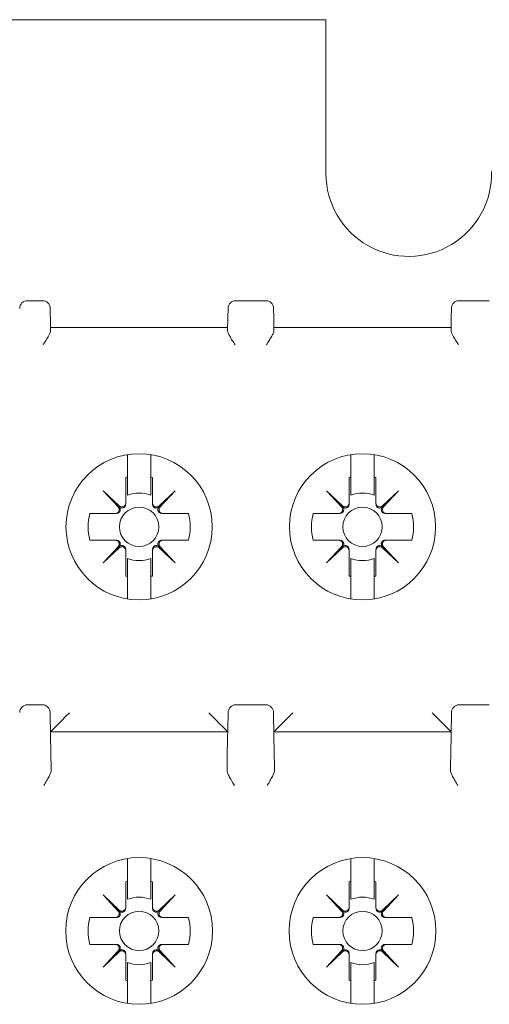
# Model space of a CAD drawing. Units: millimetres. Extents: x -382 to 0, y 0 to 284.
# Drawn here: x -72 to -59, y 163 to 189 of the extents above; entities that cross this region are included whole.
import ezdxf

# ---------------------------------------------------------------- set-up
doc = ezdxf.new("R2010")
doc.units = ezdxf.units.MM

# ---------------------------------------------------------------- blocks, each defined once
blk = doc.blocks.new('CGI1257-00')
at = {"color": 0, "linetype": 'Continuous', "lineweight": 0, "extrusion": (0, 1, 0)}
for p, q in [((-63.72472392, 188.77973877), (-89.47472392, 188.77973877)), ((-63.72472392, 188.77973877), (-63.72472392, 184.77973877)), ((-71.47472392, 181.47973877), (-71.08348191, 181.47973877)), ((-66.06596591, 181.47973877), (-65.28348191, 181.47973877)), ((-60.26596592, 181.47973877), (-59.48348191, 181.47973877)), ((-66.27026114, 181.03541089), (-66.26593545, 181.28322925)), ((-65.08351237, 181.28322925), (-65.07918668, 181.03541089)), ((-60.47026114, 181.03541089), (-60.46593546, 181.28322925)), ((-70.87918668, 181.03541088), (-70.8734377, 180.70605181)), ((-66.27601012, 180.70605181), (-66.27026114, 181.03541089)), ((-65.07918668, 181.03541089), (-65.0734377, 180.70605181)), ((-60.47601013, 180.70605181), (-60.47026114, 181.03541089)), ((-70.87472391, 180.77973877), (-66.27472391, 180.77973877)), ((-65.07472391, 180.77973877), (-60.47472392, 180.77973877)), ((-68.87472392, 176.89592292), (-68.87472392, 177.47988667)), ((-68.27472392, 177.47988667), (-68.27472392, 176.89592292)), ((-63.07472392, 176.89592292), (-63.07472392, 177.47988667)), ((-62.47472392, 177.47988667), (-62.47472392, 176.89592292)), ((-68.92372392, 176.22055508), (-68.92372392, 176.88354897)), ((-68.22572392, 176.88354897), (-68.22572392, 176.22055508)), ((-63.12372392, 176.22055508), (-63.12372392, 176.88354897)), ((-62.42572392, 176.88354897), (-62.42572392, 176.22055508)), ((-69.09218303, 176.12219787), (-69.51204898, 176.54206382)), ((-69.51204898, 176.54206382), (-69.09218303, 176.14764571)), ((-69.11763087, 176.12219787), (-69.51204898, 176.54206382)), ((-68.0572648, 176.12219787), (-67.63739885, 176.54206382)), ((-68.0572648, 176.14764571), (-67.63739885, 176.54206382)), ((-67.63739885, 176.54206382), (-68.03181696, 176.12219787)), ((-63.29218303, 176.12219787), (-63.71204898, 176.54206382)), ((-63.71204898, 176.54206382), (-63.29218303, 176.14764571)), ((-63.31763087, 176.12219787), (-63.71204898, 176.54206382)), ((-62.2572648, 176.12219787), (-61.83739885, 176.54206382)), ((-62.2572648, 176.14764571), (-61.83739885, 176.54206382)), ((-61.83739885, 176.54206382), (-62.23181696, 176.12219787)), ((-68.92372392, 176.19306089), (-68.92372392, 176.22055508)), ((-68.22572392, 176.22055508), (-68.22572392, 176.19306089)), ((-63.12372392, 176.19306089), (-63.12372392, 176.22055508)), ((-62.42572392, 176.22055508), (-62.42572392, 176.19306089)), ((-69.85353412, 175.95373876), (-69.19054024, 175.95373876)), ((-69.19054024, 175.95373876), (-69.16304604, 175.95373876)), ((-67.98640179, 175.95373876), (-67.9589076, 175.95373876)), ((-67.9589076, 175.95373876), (-67.29591371, 175.95373876)), ((-64.05353412, 175.95373876), (-63.39054024, 175.95373876)), ((-63.39054024, 175.95373876), (-63.36304604, 175.95373876)), ((-62.18640179, 175.95373876), (-62.1589076, 175.95373876)), ((-62.1589076, 175.95373876), (-61.49591371, 175.95373876)), ((-69.19054024, 175.25573876), (-69.85353412, 175.25573876)), ((-69.16304604, 175.25573876), (-69.19054024, 175.25573876)), ((-67.9589076, 175.25573876), (-67.98640179, 175.25573876)), ((-67.29591371, 175.25573876), (-67.9589076, 175.25573876)), ((-63.39054024, 175.25573876), (-64.05353412, 175.25573876)), ((-63.36304604, 175.25573876), (-63.39054024, 175.25573876)), ((-62.1589076, 175.25573876), (-62.18640179, 175.25573876)), ((-61.49591371, 175.25573876), (-62.1589076, 175.25573876)), ((-69.09218303, 175.08727965), (-69.51204898, 174.6674137)), ((-69.51204898, 174.6674137), (-69.11763087, 175.08727965)), ((-69.09218303, 175.06183181), (-69.51204898, 174.6674137)), ((-68.92372392, 174.98892244), (-68.92372392, 175.01641663)), ((-68.92372392, 174.32592855), (-68.92372392, 174.98892244)), ((-68.22572392, 175.01641663), (-68.22572392, 174.98892244)), ((-68.22572392, 174.98892244), (-68.22572392, 174.32592855)), ((-67.63739885, 174.6674137), (-68.0572648, 175.08727965)), ((-67.63739885, 174.6674137), (-68.0572648, 175.06183181)), ((-68.03181696, 175.08727965), (-67.63739885, 174.6674137)), ((-63.29218303, 175.08727965), (-63.71204898, 174.6674137)), ((-63.71204898, 174.6674137), (-63.31763087, 175.08727965)), ((-63.29218303, 175.06183181), (-63.71204898, 174.6674137)), ((-63.12372392, 174.98892244), (-63.12372392, 175.01641663)), ((-63.12372392, 174.32592855), (-63.12372392, 174.98892244)), ((-62.42572392, 175.01641663), (-62.42572392, 174.98892244)), ((-62.42572392, 174.98892244), (-62.42572392, 174.32592855)), ((-61.83739885, 174.6674137), (-62.2572648, 175.08727965)), ((-61.83739885, 174.6674137), (-62.2572648, 175.06183181)), ((-62.23181696, 175.08727965), (-61.83739885, 174.6674137)), ((-68.87472392, 173.73074796), (-68.87472392, 174.3135546)), ((-68.27472392, 174.3135546), (-68.27472392, 173.73074796)), ((-63.07472392, 173.73074796), (-63.07472392, 174.3135546)), ((-62.47472392, 174.3135546), (-62.47472392, 173.73074796)), ((-71.08348191, 170.97973877), (-71.47472392, 170.97973877)), ((-65.28348191, 170.97973877), (-66.06596591, 170.97973877)), ((-60.26596592, 170.97973877), (-59.48348191, 170.97973877)), ((-70.88351237, 170.78322925), (-70.88257529, 170.72954382)), ((-70.88257529, 170.72954382), (-70.86472268, 169.70676848)), ((-66.28472515, 169.70676848), (-66.26687254, 170.72954382)), ((-66.26687254, 170.72954382), (-66.26593545, 170.78322925)), ((-65.08351237, 170.78322925), (-65.08257529, 170.72954382)), ((-65.08257529, 170.72954382), (-65.06472268, 169.70676848)), ((-60.48472515, 169.70676848), (-60.46687254, 170.72954382)), ((-60.46687254, 170.72954382), (-60.46593546, 170.78322925)), ((-70.87472391, 170.27973877), (-66.27472391, 170.27973877)), ((-65.07472391, 170.27973877), (-60.47472392, 170.27973877)), ((-70.86472268, 169.70676848), (-70.86341792, 169.63201871)), ((-70.86341792, 169.63201871), (-70.85951484, 169.40841191)), ((-66.28993298, 169.40841191), (-66.28472515, 169.70676848)), ((-65.06472268, 169.70676848), (-65.05951484, 169.40841191)), ((-60.48993298, 169.40841191), (-60.48472515, 169.70676848)), ((-70.85951484, 169.40841191), (-70.85733622, 169.28359863)), ((-66.2921116, 169.28359863), (-66.28993298, 169.40841191)), ((-65.05951484, 169.40841191), (-65.05733622, 169.28359863)), ((-60.49211161, 169.28359863), (-60.48993298, 169.40841191)), ((-68.87472392, 166.39592292), (-68.87472392, 166.98702188)), ((-68.27472392, 166.98702188), (-68.27472392, 166.39592292)), ((-63.07472392, 166.39592292), (-63.07472392, 166.98702188)), ((-62.47472392, 166.98702188), (-62.47472392, 166.39592292)), ((-68.92372392, 165.72055508), (-68.92372392, 166.38354896)), ((-68.22572392, 166.38354896), (-68.22572392, 165.72055508)), ((-63.12372392, 165.72055508), (-63.12372392, 166.38354896)), ((-62.42572392, 166.38354896), (-62.42572392, 165.72055508)), ((-69.09218303, 165.62219787), (-69.51204898, 166.04206382)), ((-69.51204898, 166.04206382), (-69.09218303, 165.64764571)), ((-69.11763087, 165.62219787), (-69.51204898, 166.04206382)), ((-68.0572648, 165.62219787), (-67.63739885, 166.04206382)), ((-68.0572648, 165.64764571), (-67.63739885, 166.04206382)), ((-67.63739885, 166.04206382), (-68.03181696, 165.62219787)), ((-63.29218303, 165.62219787), (-63.71204898, 166.04206382)), ((-63.71204898, 166.04206382), (-63.29218303, 165.64764571)), ((-63.31763087, 165.62219787), (-63.71204898, 166.04206382)), ((-62.2572648, 165.62219787), (-61.83739885, 166.04206382)), ((-62.2572648, 165.64764571), (-61.83739885, 166.04206382)), ((-61.83739885, 166.04206382), (-62.23181696, 165.62219787)), ((-68.92372392, 165.69306088), (-68.92372392, 165.72055508)), ((-68.22572392, 165.72055508), (-68.22572392, 165.69306088)), ((-63.12372392, 165.69306088), (-63.12372392, 165.72055508)), ((-62.42572392, 165.72055508), (-62.42572392, 165.69306088)), ((-69.85353412, 165.45373876), (-69.19054024, 165.45373876)), ((-69.19054024, 165.45373876), (-69.16304604, 165.45373876)), ((-67.98640179, 165.45373876), (-67.9589076, 165.45373876)), ((-67.9589076, 165.45373876), (-67.29591371, 165.45373876)), ((-64.05353412, 165.45373876), (-63.39054024, 165.45373876)), ((-63.39054024, 165.45373876), (-63.36304604, 165.45373876)), ((-62.18640179, 165.45373876), (-62.1589076, 165.45373876)), ((-62.1589076, 165.45373876), (-61.49591371, 165.45373876)), ((-69.19054024, 164.75573876), (-69.85353412, 164.75573876)), ((-69.16304604, 164.75573876), (-69.19054024, 164.75573876)), ((-67.9589076, 164.75573876), (-67.98640179, 164.75573876)), ((-67.29591371, 164.75573876), (-67.9589076, 164.75573876)), ((-63.39054024, 164.75573876), (-64.05353412, 164.75573876)), ((-63.36304604, 164.75573876), (-63.39054024, 164.75573876)), ((-62.1589076, 164.75573876), (-62.18640179, 164.75573876)), ((-61.49591371, 164.75573876), (-62.1589076, 164.75573876)), ((-69.09218303, 164.58727964), (-69.51204898, 164.16741369)), ((-69.51204898, 164.16741369), (-69.11763087, 164.58727964)), ((-69.09218303, 164.5618318), (-69.51204898, 164.16741369)), ((-68.92372392, 164.48892244), (-68.92372392, 164.51641663)), ((-68.92372392, 163.82592855), (-68.92372392, 164.48892244)), ((-68.22572392, 164.51641663), (-68.22572392, 164.48892244)), ((-68.22572392, 164.48892244), (-68.22572392, 163.82592855)), ((-67.63739885, 164.16741369), (-68.0572648, 164.58727964)), ((-67.63739885, 164.16741369), (-68.0572648, 164.5618318)), ((-68.03181696, 164.58727964), (-67.63739885, 164.16741369)), ((-63.29218303, 164.58727964), (-63.71204898, 164.16741369)), ((-63.71204898, 164.16741369), (-63.31763087, 164.58727964)), ((-63.29218303, 164.5618318), (-63.71204898, 164.16741369)), ((-63.12372392, 164.48892244), (-63.12372392, 164.51641663)), ((-63.12372392, 163.82592855), (-63.12372392, 164.48892244)), ((-62.42572392, 164.51641663), (-62.42572392, 164.48892244)), ((-62.42572392, 164.48892244), (-62.42572392, 163.82592855)), ((-61.83739885, 164.16741369), (-62.2572648, 164.58727964)), ((-61.83739885, 164.16741369), (-62.2572648, 164.5618318)), ((-62.23181696, 164.58727964), (-61.83739885, 164.16741369)), ((-68.87472392, 163.22245566), (-68.87472392, 163.81355459)), ((-68.27472392, 163.81355459), (-68.27472392, 163.22245566)), ((-63.07472392, 163.22245566), (-63.07472392, 163.81355459)), ((-62.47472392, 163.81355459), (-62.47472392, 163.22245566))]:
    blk.add_line(p, q, dxfattribs=at)
at = {"color": 0, "linetype": 'Continuous', "lineweight": 0}
for centre, radius in [((-68.57472392, 175.60473876), 0.51089547), ((-62.77472392, 175.60473876), 0.51089547), ((-68.57472391, 165.10473877), 1.90604032), ((-68.57472392, 165.10473876), 0.51089547), ((-62.77472392, 165.10473876), 0.51089547)]:
    blk.add_circle(centre, radius, dxfattribs=at)
for centre, radius, start, end in [((-61.57472392, 184.77973877), 2.15, 180, 1.42638099), ((-71.47472392, 181.27973877), 0.2, 90, 180), ((-71.08348191, 181.27973877), 0.2, 1.000000001, 90), ((-66.06596591, 181.27973877), 0.2, 90, 178.999999998), ((-65.28348191, 181.27973877), 0.2, 1.000000002, 90), ((-60.26596592, 181.27973877), 0.2, 90, 178.999999998), ((-68.57472392, 175.60473876), 1.32557781, 103.080299339, 105.26485905), ((-68.57472392, 175.60473876), 1.32557781, 74.73514095, 76.919700661), ((-62.77472392, 175.60473876), 1.32557781, 103.080299339, 105.26485905), ((-62.77472392, 175.60473876), 1.32557781, 74.73514095, 76.919700661), ((-68.57472392, 175.60473876), 0.87685437, 69.993175347, 110.006824653), ((-62.77472392, 175.60473876), 0.87685437, 69.993175347, 110.006824653), ((-68.57472392, 175.60473876), 1.32557781, 164.73514095, 195.26485905), ((-68.57472392, 175.60473876), 1.32557781, 344.73514095, 15.26485905), ((-62.77472392, 175.60473876), 1.32557781, 164.73514095, 195.26485905), ((-62.77472392, 175.60473876), 1.32557781, 344.73514095, 15.26485905), ((-68.57472392, 175.60473876), 0.87685437, 249.993175347, 290.006824653), ((-62.77472392, 175.60473876), 0.87685437, 249.993175347, 290.006824653), ((-68.57472392, 175.60473876), 1.32557781, 254.73514095, 256.919700661), ((-68.57472392, 175.60473876), 1.32557781, 283.080299339, 285.26485905), ((-62.77472392, 175.60473876), 1.32557781, 254.73514095, 256.919700661), ((-62.77472392, 175.60473876), 1.32557781, 283.080299339, 285.26485905), ((-71.47472392, 170.77973877), 0.2, 90, 180), ((-71.08348191, 170.77973877), 0.2, 69.428340455, 90), ((-71.08348191, 170.77973877), 0.2, 1, 69.428340455), ((-66.06596591, 170.77973877), 0.2, 90, 179), ((-65.28348191, 170.77973877), 0.2, 1, 90), ((-60.26596592, 170.77973877), 0.2, 90, 179), ((-62.77472391, 165.10473877), 1.90604032, 90.000000058, 269.999999942), ((-62.77472392, 165.10473877), 1.90604032, 270.000000058, 89.999999942), ((-68.57472392, 165.10473876), 1.32557781, 103.080299339, 105.26485905), ((-68.57472392, 165.10473876), 1.32557781, 74.73514095, 76.919700661), ((-62.77472392, 165.10473876), 1.32557781, 103.080299339, 105.26485905), ((-62.77472392, 165.10473876), 1.32557781, 74.73514095, 76.919700661), ((-68.57472392, 165.10473876), 0.87685437, 69.993175347, 110.006824653), ((-62.77472392, 165.10473876), 0.87685437, 69.993175347, 110.006824653), ((-68.57472392, 165.10473876), 1.32557781, 164.73514095, 195.26485905), ((-68.57472392, 165.10473876), 1.32557781, 344.73514095, 15.26485905), ((-62.77472392, 165.10473876), 1.32557781, 164.73514095, 195.26485905), ((-62.77472392, 165.10473876), 1.32557781, 344.73514095, 15.26485905), ((-68.57472392, 165.10473876), 0.87685437, 249.993175347, 290.006824653), ((-62.77472392, 165.10473876), 0.87685437, 249.993175347, 290.006824653), ((-68.57472392, 165.10473876), 1.32557781, 254.73514095, 256.919700661), ((-68.57472392, 165.10473876), 1.32557781, 283.080299339, 285.26485905), ((-62.77472392, 165.10473876), 1.32557781, 254.73514095, 256.919700661), ((-62.77472392, 165.10473876), 1.32557781, 283.080299339, 285.26485905)]:
    blk.add_arc(centre, radius, start, end, dxfattribs=at)
for centre in [(-68.57472391, 175.60531731), (-62.77472391, 175.60531731)]:
    blk.add_ellipse(centre, major_axis=(0, 1.8984231), ratio=0.9999999536, dxfattribs=at)
for centre, major_axis, ratio, start_param, end_param in [((-69.19054024, 176.05373876), (0.10002283, 0), 0.9997717849, 4.7123889804, 7.0372279453), ((-69.02372392, 176.22055508), (0, -0.10002283), 0.9997717849, 5.5291426691, 7.853981634), ((-68.12572392, 176.22055508), (0, -0.10002283), 0.9997717849, 4.7123889804, 7.0372279453), ((-67.9589076, 176.05373876), (-0.10002283, 0), 0.9997717849, 5.5291426691, 7.853981634), ((-63.39054024, 176.05373876), (0.10002283, 0), 0.9997717849, 4.7123889804, 7.0372279453), ((-63.22372392, 176.22055508), (0, -0.10002283), 0.9997717849, 5.5291426691, 7.853981634), ((-62.32572392, 176.22055508), (0, -0.10002283), 0.9997717849, 4.7123889804, 7.0372279453), ((-62.1589076, 176.05373876), (-0.10002283, 0), 0.9997717849, 5.5291426691, 7.853981634), ((-69.19054024, 175.15573876), (0.10002283, 0), 0.9997717849, 5.5291426691, 7.853981634), ((-67.9589076, 175.15573876), (-0.10002283, 0), 0.9997717849, 4.7123889804, 7.0372279453), ((-63.39054024, 175.15573876), (0.10002283, 0), 0.9997717849, 5.5291426691, 7.853981634), ((-62.1589076, 175.15573876), (-0.10002283, 0), 0.9997717849, 4.7123889804, 7.0372279453), ((-69.02372392, 174.98892244), (0, 0.10002283), 0.9997717849, 4.7123889804, 7.0372279453), ((-68.12572392, 174.98892244), (0, 0.10002283), 0.9997717849, 5.5291426691, 7.853981634), ((-63.22372392, 174.98892244), (0, 0.10002283), 0.9997717849, 4.7123889804, 7.0372279453), ((-62.32572392, 174.98892244), (0, 0.10002283), 0.9997717849, 5.5291426691, 7.853981634), ((-70.38337528, 170.77973877), (-0.49134412, -0.49999541), 0.0043626863, 0.0042871736, 1.5663568541), ((-66.76607254, 170.77973877), (0.49134412, -0.49999541), 0.0043626863, 4.716828453, 6.2788981336), ((-64.58337528, 170.77973877), (-0.49134412, -0.49999541), 0.0043626863, 0.0042871736, 1.5663568541), ((-60.96607255, 170.77973877), (0.49134412, -0.49999541), 0.0043626863, 4.716828453, 6.2788981336), ((-69.19054024, 165.55373876), (0.10002283, 0), 0.9997717849, 4.7123889804, 7.0372279453), ((-69.02372392, 165.72055508), (0, -0.10002283), 0.9997717849, 5.5291426691, 7.853981634), ((-68.12572392, 165.72055508), (0, -0.10002283), 0.9997717849, 4.7123889804, 7.0372279453), ((-67.9589076, 165.55373876), (-0.10002283, 0), 0.9997717849, 5.5291426691, 7.853981634), ((-63.39054024, 165.55373876), (0.10002283, 0), 0.9997717849, 4.7123889804, 7.0372279453), ((-63.22372392, 165.72055508), (0, -0.10002283), 0.9997717849, 5.5291426691, 7.853981634), ((-62.32572392, 165.72055508), (0, -0.10002283), 0.9997717849, 4.7123889804, 7.0372279453), ((-62.1589076, 165.55373876), (-0.10002283, 0), 0.9997717849, 5.5291426691, 7.853981634), ((-69.19054024, 164.65573876), (0.10002283, 0), 0.9997717849, 5.5291426691, 7.853981634), ((-67.9589076, 164.65573876), (-0.10002283, 0), 0.9997717849, 4.7123889804, 7.0372279453), ((-63.39054024, 164.65573876), (0.10002283, 0), 0.9997717849, 5.5291426691, 7.853981634), ((-62.1589076, 164.65573876), (-0.10002283, 0), 0.9997717849, 4.7123889804, 7.0372279453), ((-69.02372392, 164.48892244), (0, 0.10002283), 0.9997717849, 4.7123889804, 7.0372279453), ((-68.12572392, 164.48892244), (0, 0.10002283), 0.9997717849, 5.5291426691, 7.853981634), ((-63.22372392, 164.48892244), (0, 0.10002283), 0.9997717849, 4.7123889804, 7.0372279453), ((-62.32572392, 164.48892244), (0, 0.10002283), 0.9997717849, 5.5291426691, 7.853981634)]:
    blk.add_ellipse(centre, major_axis=major_axis, ratio=ratio, start_param=start_param, end_param=end_param, dxfattribs=at)
for points, knots in [([(-70.88351216, 181.28321714), (-70.88351228, 181.28322396), (-70.88350799, 181.28297825), (-70.88346533, 181.28053411), (-70.88336517, 181.27479628), (-70.88320408, 181.2655675), (-70.88310019, 181.25961528), (-70.88296977, 181.25214391), (-70.88256939, 181.22920571), (-70.88226609, 181.21182992), (-70.88160798, 181.17412681), (-70.88126433, 181.15443921), (-70.88038824, 181.10424796), (-70.87981803, 181.07158064), (-70.87923244, 181.03803224), (-70.87920957, 181.03672205), (-70.87918668, 181.03541088)], [1.46714714067, 1.46714714067, 1.46714714067, 1.46714714067, 1.48648754526, 1.48648754526, 1.56148079372, 1.56148079372, 1.56148079372, 1.60984860046, 1.60984860046, 1.68723709124, 1.68723709124, 1.7549569577, 1.7549569577, 1.85171891872, 1.85171891872, 1.8556475739, 1.8556475739, 1.8556475739, 1.8556475739]), ([(-71.06693768, 180.33366571), (-71.04194446, 180.37215599), (-71.01467906, 180.41403527), (-70.96341337, 180.49587899), (-70.93946689, 180.535869), (-70.90780225, 180.59536891), (-70.8954839, 180.62082331), (-70.87810554, 180.66756232), (-70.87313746, 180.68884055), (-70.8734377, 180.70605181)], [0, 0, 0, 0, 0.13768254193, 0.13768254193, 0.27536508385, 0.27536508385, 0.36956319162, 0.36956319162, 0.46372466433, 0.46372466433, 0.46372466433, 0.46372466433]), ([(-66.27601012, 180.70605181), (-66.27634256, 180.68699672), (-66.27026016, 180.6632463), (-66.24958139, 180.61089446), (-66.23507611, 180.58229998), (-66.20171855, 180.52193332), (-66.17903534, 180.484519), (-66.13099263, 180.40824107), (-66.10568373, 180.3693537), (-66.08251014, 180.33366571)], [1.09961420175, 1.09961420175, 1.09961420175, 1.09961420175, 1.20386427504, 1.20386427504, 1.30815098356, 1.30815098356, 1.43580949808, 1.43580949808, 1.56346801259, 1.56346801259, 1.56346801259, 1.56346801259]), ([(-65.26693768, 180.33366571), (-65.2437641, 180.3693537), (-65.2184552, 180.40824107), (-65.17041248, 180.484519), (-65.14772927, 180.52193332), (-65.11437171, 180.58229998), (-65.09986644, 180.61089446), (-65.07918766, 180.6632463), (-65.07310526, 180.68699672), (-65.0734377, 180.70605181)], [0, 0, 0, 0, 0.12765851452, 0.12765851452, 0.25531702904, 0.25531702904, 0.35960373756, 0.35960373756, 0.46385381085, 0.46385381085, 0.46385381085, 0.46385381085]), ([(-60.47601013, 180.70605181), (-60.47631177, 180.68876011), (-60.47129716, 180.66737448), (-60.45377842, 180.62039176), (-60.44136639, 180.59480108), (-60.40962353, 180.53526161), (-60.38573002, 180.49538271), (-60.33460309, 180.41378113), (-60.30742347, 180.37203294), (-60.28251015, 180.33366571)], [1.09976067394, 1.09976067394, 1.09976067394, 1.09976067394, 1.19436227815, 1.19436227815, 1.2890005174, 1.2890005174, 1.42624289732, 1.42624289732, 1.56348527724, 1.56348527724, 1.56348527724, 1.56348527724]), ([(-69.09218303, 176.12219787), (-69.07450665, 176.10452149), (-69.05933729, 176.07819247), (-69.06315184, 176.03412782), (-69.06544583, 176.02304023), (-69.0716363, 176.00903793), (-69.07352084, 176.00532538), (-69.07796907, 175.9979623), (-69.08054114, 175.99431198), (-69.08680587, 175.98653086), (-69.09067952, 175.9825656), (-69.09859183, 175.97560663), (-69.10263074, 175.97261222), (-69.11468497, 175.96489766), (-69.12262954, 175.96142888), (-69.14124627, 175.9552411), (-69.1523872, 175.95373876), (-69.16304604, 175.95373876)], [0.55500198748, 0.55500198748, 0.55500198748, 0.55500198748, 0.72307662241, 0.72307662241, 0.76289701662, 0.76289701662, 0.77525658857, 0.77525658857, 0.78761616052, 0.78761616052, 0.80527267007, 0.80527267007, 0.82292917961, 0.82292917961, 0.85824219871, 0.85824219871, 0.91776415615, 0.91776415615, 0.91776415615, 0.91776415615]), ([(-68.92372392, 176.19306089), (-68.92372392, 176.18240204), (-68.92522625, 176.17126112), (-68.93141403, 176.15264438), (-68.93488282, 176.14469982), (-68.94259737, 176.13264558), (-68.94559178, 176.12860668), (-68.95255076, 176.12069437), (-68.95651602, 176.11682071), (-68.96429714, 176.11055599), (-68.96794745, 176.10798391), (-68.97531053, 176.10353568), (-68.97902309, 176.10165114), (-68.99302539, 176.09546067), (-69.00411298, 176.09316669), (-69.04817763, 176.08935213), (-69.07450665, 176.10452149), (-69.09218303, 176.12219787)], [0.11343206878, 0.11343206878, 0.11343206878, 0.11343206878, 0.17295402622, 0.17295402622, 0.20826704532, 0.20826704532, 0.22592355486, 0.22592355486, 0.24358006441, 0.24358006441, 0.25593963636, 0.25593963636, 0.26829920831, 0.26829920831, 0.30811960252, 0.30811960252, 0.47619423745, 0.47619423745, 0.47619423745, 0.47619423745]), ([(-68.0572648, 176.12219787), (-68.07494118, 176.10452149), (-68.1012702, 176.08935213), (-68.14533485, 176.09316669), (-68.15642244, 176.09546067), (-68.17042474, 176.10165114), (-68.1741373, 176.10353568), (-68.18150038, 176.10798391), (-68.18515069, 176.11055599), (-68.19293181, 176.11682071), (-68.19689707, 176.12069437), (-68.20385605, 176.12860668), (-68.20685046, 176.13264558), (-68.21456501, 176.14469982), (-68.2180338, 176.15264438), (-68.22422158, 176.17126112), (-68.22572392, 176.18240204), (-68.22572392, 176.19306089)], [0.55500198748, 0.55500198748, 0.55500198748, 0.55500198748, 0.72307662241, 0.72307662241, 0.76289701662, 0.76289701662, 0.77525658857, 0.77525658857, 0.78761616052, 0.78761616052, 0.80527267007, 0.80527267007, 0.82292917961, 0.82292917961, 0.85824219871, 0.85824219871, 0.91776415615, 0.91776415615, 0.91776415615, 0.91776415615]), ([(-67.98640179, 175.95373876), (-67.99706063, 175.95373876), (-68.00820156, 175.9552411), (-68.02681829, 175.96142888), (-68.03476286, 175.96489766), (-68.0468171, 175.97261222), (-68.050856, 175.97560663), (-68.05876831, 175.9825656), (-68.06264196, 175.98653086), (-68.06890669, 175.99431198), (-68.07147876, 175.9979623), (-68.075927, 176.00532538), (-68.07781153, 176.00903793), (-68.084002, 176.02304023), (-68.08629599, 176.03412782), (-68.09011054, 176.07819247), (-68.07494118, 176.10452149), (-68.0572648, 176.12219787)], [0.11343206878, 0.11343206878, 0.11343206878, 0.11343206878, 0.17295402622, 0.17295402622, 0.20826704532, 0.20826704532, 0.22592355486, 0.22592355486, 0.24358006441, 0.24358006441, 0.25593963636, 0.25593963636, 0.26829920831, 0.26829920831, 0.30811960252, 0.30811960252, 0.47619423745, 0.47619423745, 0.47619423745, 0.47619423745]), ([(-63.29218303, 176.12219787), (-63.27450665, 176.10452149), (-63.25933729, 176.07819247), (-63.26315184, 176.03412782), (-63.26544583, 176.02304023), (-63.2716363, 176.00903793), (-63.27352084, 176.00532538), (-63.27796907, 175.9979623), (-63.28054114, 175.99431198), (-63.28680587, 175.98653086), (-63.29067952, 175.9825656), (-63.29859183, 175.97560663), (-63.30263074, 175.97261222), (-63.31468497, 175.96489766), (-63.32262954, 175.96142888), (-63.34124627, 175.9552411), (-63.3523872, 175.95373876), (-63.36304604, 175.95373876)], [0.55500198748, 0.55500198748, 0.55500198748, 0.55500198748, 0.72307662241, 0.72307662241, 0.76289701662, 0.76289701662, 0.77525658857, 0.77525658857, 0.78761616052, 0.78761616052, 0.80527267007, 0.80527267007, 0.82292917961, 0.82292917961, 0.85824219871, 0.85824219871, 0.91776415615, 0.91776415615, 0.91776415615, 0.91776415615]), ([(-63.12372392, 176.19306089), (-63.12372392, 176.18240204), (-63.12522625, 176.17126112), (-63.13141403, 176.15264438), (-63.13488282, 176.14469982), (-63.14259737, 176.13264558), (-63.14559178, 176.12860668), (-63.15255076, 176.12069437), (-63.15651602, 176.11682071), (-63.16429714, 176.11055599), (-63.16794745, 176.10798391), (-63.17531053, 176.10353568), (-63.17902309, 176.10165114), (-63.19302539, 176.09546067), (-63.20411298, 176.09316669), (-63.24817763, 176.08935213), (-63.27450665, 176.10452149), (-63.29218303, 176.12219787)], [0.11343206878, 0.11343206878, 0.11343206878, 0.11343206878, 0.17295402622, 0.17295402622, 0.20826704532, 0.20826704532, 0.22592355486, 0.22592355486, 0.24358006441, 0.24358006441, 0.25593963636, 0.25593963636, 0.26829920831, 0.26829920831, 0.30811960252, 0.30811960252, 0.47619423745, 0.47619423745, 0.47619423745, 0.47619423745]), ([(-62.2572648, 176.12219787), (-62.27494118, 176.10452149), (-62.3012702, 176.08935213), (-62.34533485, 176.09316669), (-62.35642244, 176.09546067), (-62.37042474, 176.10165114), (-62.3741373, 176.10353568), (-62.38150038, 176.10798391), (-62.38515069, 176.11055599), (-62.39293181, 176.11682071), (-62.39689707, 176.12069437), (-62.40385605, 176.12860668), (-62.40685046, 176.13264558), (-62.41456501, 176.14469982), (-62.4180338, 176.15264438), (-62.42422158, 176.17126112), (-62.42572392, 176.18240204), (-62.42572392, 176.19306089)], [0.55500198748, 0.55500198748, 0.55500198748, 0.55500198748, 0.72307662241, 0.72307662241, 0.76289701662, 0.76289701662, 0.77525658857, 0.77525658857, 0.78761616052, 0.78761616052, 0.80527267007, 0.80527267007, 0.82292917961, 0.82292917961, 0.85824219871, 0.85824219871, 0.91776415615, 0.91776415615, 0.91776415615, 0.91776415615]), ([(-62.18640179, 175.95373876), (-62.19706063, 175.95373876), (-62.20820156, 175.9552411), (-62.22681829, 175.96142888), (-62.23476286, 175.96489766), (-62.2468171, 175.97261222), (-62.250856, 175.97560663), (-62.25876831, 175.9825656), (-62.26264196, 175.98653086), (-62.26890669, 175.99431198), (-62.27147876, 175.9979623), (-62.275927, 176.00532538), (-62.27781153, 176.00903793), (-62.284002, 176.02304023), (-62.28629599, 176.03412782), (-62.29011054, 176.07819247), (-62.27494118, 176.10452149), (-62.2572648, 176.12219787)], [0.11343206878, 0.11343206878, 0.11343206878, 0.11343206878, 0.17295402622, 0.17295402622, 0.20826704532, 0.20826704532, 0.22592355486, 0.22592355486, 0.24358006441, 0.24358006441, 0.25593963636, 0.25593963636, 0.26829920831, 0.26829920831, 0.30811960252, 0.30811960252, 0.47619423745, 0.47619423745, 0.47619423745, 0.47619423745]), ([(-69.16304604, 175.25573876), (-69.1523872, 175.25573876), (-69.14124627, 175.25423642), (-69.12262954, 175.24804864), (-69.11468497, 175.24457986), (-69.10263074, 175.2368653), (-69.09859183, 175.23387089), (-69.09067952, 175.22691192), (-69.08680587, 175.22294666), (-69.08054114, 175.21516554), (-69.07796907, 175.21151522), (-69.07352084, 175.20415214), (-69.0716363, 175.20043959), (-69.06544583, 175.18643729), (-69.06315184, 175.1753497), (-69.05933729, 175.13128505), (-69.07450665, 175.10495603), (-69.09218303, 175.08727965)], [0.11343206878, 0.11343206878, 0.11343206878, 0.11343206878, 0.17295402622, 0.17295402622, 0.20826704532, 0.20826704532, 0.22592355486, 0.22592355486, 0.24358006441, 0.24358006441, 0.25593963636, 0.25593963636, 0.26829920831, 0.26829920831, 0.30811960252, 0.30811960252, 0.47619423745, 0.47619423745, 0.47619423745, 0.47619423745]), ([(-68.0572648, 175.08727965), (-68.07494118, 175.10495603), (-68.09011054, 175.13128505), (-68.08629599, 175.1753497), (-68.084002, 175.18643729), (-68.07781153, 175.20043959), (-68.075927, 175.20415214), (-68.07147876, 175.21151522), (-68.06890669, 175.21516554), (-68.06264196, 175.22294666), (-68.05876831, 175.22691192), (-68.050856, 175.23387089), (-68.0468171, 175.2368653), (-68.03476286, 175.24457986), (-68.02681829, 175.24804864), (-68.00820156, 175.25423642), (-67.99706063, 175.25573876), (-67.98640179, 175.25573876)], [0.55500198748, 0.55500198748, 0.55500198748, 0.55500198748, 0.72307662241, 0.72307662241, 0.76289701662, 0.76289701662, 0.77525658857, 0.77525658857, 0.78761616052, 0.78761616052, 0.80527267007, 0.80527267007, 0.82292917961, 0.82292917961, 0.85824219871, 0.85824219871, 0.91776415615, 0.91776415615, 0.91776415615, 0.91776415615]), ([(-63.36304604, 175.25573876), (-63.3523872, 175.25573876), (-63.34124627, 175.25423642), (-63.32262954, 175.24804864), (-63.31468497, 175.24457986), (-63.30263074, 175.2368653), (-63.29859183, 175.23387089), (-63.29067952, 175.22691192), (-63.28680587, 175.22294666), (-63.28054114, 175.21516554), (-63.27796907, 175.21151522), (-63.27352084, 175.20415214), (-63.2716363, 175.20043959), (-63.26544583, 175.18643729), (-63.26315184, 175.1753497), (-63.25933729, 175.13128505), (-63.27450665, 175.10495603), (-63.29218303, 175.08727965)], [0.11343206878, 0.11343206878, 0.11343206878, 0.11343206878, 0.17295402622, 0.17295402622, 0.20826704532, 0.20826704532, 0.22592355486, 0.22592355486, 0.24358006441, 0.24358006441, 0.25593963636, 0.25593963636, 0.26829920831, 0.26829920831, 0.30811960252, 0.30811960252, 0.47619423745, 0.47619423745, 0.47619423745, 0.47619423745]), ([(-62.2572648, 175.08727965), (-62.27494118, 175.10495603), (-62.29011054, 175.13128505), (-62.28629599, 175.1753497), (-62.284002, 175.18643729), (-62.27781153, 175.20043959), (-62.275927, 175.20415214), (-62.27147876, 175.21151522), (-62.26890669, 175.21516554), (-62.26264196, 175.22294666), (-62.25876831, 175.22691192), (-62.250856, 175.23387089), (-62.2468171, 175.2368653), (-62.23476286, 175.24457986), (-62.22681829, 175.24804864), (-62.20820156, 175.25423642), (-62.19706063, 175.25573876), (-62.18640179, 175.25573876)], [0.55500198748, 0.55500198748, 0.55500198748, 0.55500198748, 0.72307662241, 0.72307662241, 0.76289701662, 0.76289701662, 0.77525658857, 0.77525658857, 0.78761616052, 0.78761616052, 0.80527267007, 0.80527267007, 0.82292917961, 0.82292917961, 0.85824219871, 0.85824219871, 0.91776415615, 0.91776415615, 0.91776415615, 0.91776415615]), ([(-69.09218303, 175.08727965), (-69.07450665, 175.10495603), (-69.04817763, 175.12012539), (-69.00411298, 175.11631083), (-68.99302539, 175.11401685), (-68.97902309, 175.10782638), (-68.97531053, 175.10594184), (-68.96794745, 175.10149361), (-68.96429714, 175.09892153), (-68.95651602, 175.09265681), (-68.95255076, 175.08878315), (-68.94559178, 175.08087084), (-68.94259737, 175.07683194), (-68.93488282, 175.0647777), (-68.93141403, 175.05683314), (-68.92522625, 175.0382164), (-68.92372392, 175.02707548), (-68.92372392, 175.01641663)], [0.55500198748, 0.55500198748, 0.55500198748, 0.55500198748, 0.72307662241, 0.72307662241, 0.76289701662, 0.76289701662, 0.77525658857, 0.77525658857, 0.78761616052, 0.78761616052, 0.80527267007, 0.80527267007, 0.82292917961, 0.82292917961, 0.85824219871, 0.85824219871, 0.91776415615, 0.91776415615, 0.91776415615, 0.91776415615]), ([(-68.22572392, 175.01641663), (-68.22572392, 175.02707548), (-68.22422158, 175.0382164), (-68.2180338, 175.05683314), (-68.21456501, 175.0647777), (-68.20685046, 175.07683194), (-68.20385605, 175.08087084), (-68.19689707, 175.08878315), (-68.19293181, 175.09265681), (-68.18515069, 175.09892153), (-68.18150038, 175.10149361), (-68.1741373, 175.10594184), (-68.17042474, 175.10782638), (-68.15642244, 175.11401685), (-68.14533485, 175.11631083), (-68.1012702, 175.12012539), (-68.07494118, 175.10495603), (-68.0572648, 175.08727965)], [0.11343206878, 0.11343206878, 0.11343206878, 0.11343206878, 0.17295402622, 0.17295402622, 0.20826704532, 0.20826704532, 0.22592355486, 0.22592355486, 0.24358006441, 0.24358006441, 0.25593963636, 0.25593963636, 0.26829920831, 0.26829920831, 0.30811960253, 0.30811960253, 0.47619423745, 0.47619423745, 0.47619423745, 0.47619423745]), ([(-63.29218303, 175.08727965), (-63.27450665, 175.10495603), (-63.24817763, 175.12012539), (-63.20411298, 175.11631083), (-63.19302539, 175.11401685), (-63.17902309, 175.10782638), (-63.17531053, 175.10594184), (-63.16794745, 175.10149361), (-63.16429714, 175.09892153), (-63.15651602, 175.09265681), (-63.15255076, 175.08878315), (-63.14559178, 175.08087084), (-63.14259737, 175.07683194), (-63.13488282, 175.0647777), (-63.13141403, 175.05683314), (-63.12522625, 175.0382164), (-63.12372392, 175.02707548), (-63.12372392, 175.01641663)], [0.55500198748, 0.55500198748, 0.55500198748, 0.55500198748, 0.72307662241, 0.72307662241, 0.76289701662, 0.76289701662, 0.77525658857, 0.77525658857, 0.78761616052, 0.78761616052, 0.80527267007, 0.80527267007, 0.82292917961, 0.82292917961, 0.85824219871, 0.85824219871, 0.91776415615, 0.91776415615, 0.91776415615, 0.91776415615]), ([(-62.42572392, 175.01641663), (-62.42572392, 175.02707548), (-62.42422158, 175.0382164), (-62.4180338, 175.05683314), (-62.41456501, 175.0647777), (-62.40685046, 175.07683194), (-62.40385605, 175.08087084), (-62.39689707, 175.08878315), (-62.39293181, 175.09265681), (-62.38515069, 175.09892153), (-62.38150038, 175.10149361), (-62.3741373, 175.10594184), (-62.37042474, 175.10782638), (-62.35642244, 175.11401685), (-62.34533485, 175.11631083), (-62.3012702, 175.12012539), (-62.27494118, 175.10495603), (-62.2572648, 175.08727965)], [0.11343206878, 0.11343206878, 0.11343206878, 0.11343206878, 0.17295402622, 0.17295402622, 0.20826704532, 0.20826704532, 0.22592355486, 0.22592355486, 0.24358006441, 0.24358006441, 0.25593963636, 0.25593963636, 0.26829920831, 0.26829920831, 0.30811960253, 0.30811960253, 0.47619423745, 0.47619423745, 0.47619423745, 0.47619423745]), ([(-71.05038466, 168.88359863), (-71.02723741, 168.92123051), (-71.00194041, 168.96230075), (-70.95395058, 169.04313275), (-70.93131583, 169.08292146), (-70.89808525, 169.14749428), (-70.88362249, 169.17830921), (-70.86300885, 169.23551728), (-70.85695758, 169.26190625), (-70.85733622, 169.28359863)], [0, 0, 0, 0, 0.13254276867, 0.13254276867, 0.26508553734, 0.26508553734, 0.37355337948, 0.37355337948, 0.48202122162, 0.48202122162, 0.48202122162, 0.48202122162]), ([(-66.28791308, 169.24669902), (-66.28462942, 169.23172813), (-66.27963156, 169.21594177), (-66.26168483, 169.16867551), (-66.24562003, 169.13543656), (-66.18995694, 169.03093385), (-66.14294412, 168.95493856), (-66.09906316, 168.88359863)], [1.20705735891, 1.20705735891, 1.20705735891, 1.20705735891, 1.27446427536, 1.27446427536, 1.40009698829, 1.40009698829, 1.65136241417, 1.65136241417, 1.65136241417, 1.65136241417]), ([(-65.19781711, 168.96955957), (-65.19114291, 168.98060475), (-65.18449576, 168.99168378), (-65.15395058, 169.04313275), (-65.13131583, 169.08292146), (-65.09808525, 169.14749428), (-65.08362249, 169.17830921), (-65.06300885, 169.23551728), (-65.05695758, 169.26190625), (-65.05733622, 169.28359863)], [0.09636053503, 0.09636053503, 0.09636053503, 0.09636053503, 0.13254276867, 0.13254276867, 0.26508553734, 0.26508553734, 0.37355337948, 0.37355337948, 0.48202122162, 0.48202122162, 0.48202122162, 0.48202122162]), ([(-60.49211161, 169.28359863), (-60.49249025, 169.26190625), (-60.48643898, 169.23551728), (-60.46582534, 169.17830921), (-60.45136258, 169.14749428), (-60.418132, 169.08292146), (-60.39549725, 169.04313275), (-60.34750741, 168.96230075), (-60.32221042, 168.92123051), (-60.29906317, 168.88359863)], [1.14883637344, 1.14883637344, 1.14883637344, 1.14883637344, 1.25730421558, 1.25730421558, 1.36577205772, 1.36577205772, 1.49831482639, 1.49831482639, 1.63085759506, 1.63085759506, 1.63085759506, 1.63085759506]), ([(-69.09218303, 165.62219787), (-69.07450665, 165.60452149), (-69.05933729, 165.57819247), (-69.06315184, 165.53412782), (-69.06544583, 165.52304023), (-69.0716363, 165.50903793), (-69.07352084, 165.50532537), (-69.07796907, 165.4979623), (-69.08054114, 165.49431198), (-69.08680587, 165.48653086), (-69.09067952, 165.4825656), (-69.09859183, 165.47560663), (-69.10263074, 165.47261221), (-69.11468497, 165.46489766), (-69.12262954, 165.46142887), (-69.14124627, 165.45524109), (-69.1523872, 165.45373876), (-69.16304604, 165.45373876)], [0.55500198748, 0.55500198748, 0.55500198748, 0.55500198748, 0.72307662241, 0.72307662241, 0.76289701662, 0.76289701662, 0.77525658857, 0.77525658857, 0.78761616052, 0.78761616052, 0.80527267007, 0.80527267007, 0.82292917961, 0.82292917961, 0.85824219871, 0.85824219871, 0.91776415615, 0.91776415615, 0.91776415615, 0.91776415615]), ([(-68.92372392, 165.69306088), (-68.92372392, 165.68240204), (-68.92522625, 165.67126111), (-68.93141403, 165.65264438), (-68.93488282, 165.64469982), (-68.94259737, 165.63264558), (-68.94559178, 165.62860667), (-68.95255076, 165.62069436), (-68.95651602, 165.61682071), (-68.96429714, 165.61055598), (-68.96794745, 165.60798391), (-68.97531053, 165.60353568), (-68.97902309, 165.60165114), (-68.99302539, 165.59546067), (-69.00411298, 165.59316668), (-69.04817763, 165.58935213), (-69.07450665, 165.60452149), (-69.09218303, 165.62219787)], [0.11343206878, 0.11343206878, 0.11343206878, 0.11343206878, 0.17295402622, 0.17295402622, 0.20826704532, 0.20826704532, 0.22592355486, 0.22592355486, 0.24358006441, 0.24358006441, 0.25593963636, 0.25593963636, 0.26829920831, 0.26829920831, 0.30811960252, 0.30811960252, 0.47619423745, 0.47619423745, 0.47619423745, 0.47619423745]), ([(-68.0572648, 165.62219787), (-68.07494118, 165.60452149), (-68.1012702, 165.58935213), (-68.14533485, 165.59316668), (-68.15642244, 165.59546067), (-68.17042474, 165.60165114), (-68.1741373, 165.60353568), (-68.18150038, 165.60798391), (-68.18515069, 165.61055598), (-68.19293181, 165.61682071), (-68.19689707, 165.62069436), (-68.20385605, 165.62860667), (-68.20685046, 165.63264558), (-68.21456501, 165.64469982), (-68.2180338, 165.65264438), (-68.22422158, 165.67126111), (-68.22572392, 165.68240204), (-68.22572392, 165.69306088)], [0.55500198748, 0.55500198748, 0.55500198748, 0.55500198748, 0.72307662241, 0.72307662241, 0.76289701662, 0.76289701662, 0.77525658857, 0.77525658857, 0.78761616052, 0.78761616052, 0.80527267007, 0.80527267007, 0.82292917961, 0.82292917961, 0.85824219871, 0.85824219871, 0.91776415615, 0.91776415615, 0.91776415615, 0.91776415615]), ([(-67.98640179, 165.45373876), (-67.99706063, 165.45373876), (-68.00820156, 165.45524109), (-68.02681829, 165.46142887), (-68.03476286, 165.46489766), (-68.0468171, 165.47261221), (-68.050856, 165.47560663), (-68.05876831, 165.4825656), (-68.06264196, 165.48653086), (-68.06890669, 165.49431198), (-68.07147876, 165.4979623), (-68.075927, 165.50532537), (-68.07781153, 165.50903793), (-68.084002, 165.52304023), (-68.08629599, 165.53412782), (-68.09011054, 165.57819247), (-68.07494118, 165.60452149), (-68.0572648, 165.62219787)], [0.11343206878, 0.11343206878, 0.11343206878, 0.11343206878, 0.17295402622, 0.17295402622, 0.20826704532, 0.20826704532, 0.22592355486, 0.22592355486, 0.24358006441, 0.24358006441, 0.25593963636, 0.25593963636, 0.26829920831, 0.26829920831, 0.30811960252, 0.30811960252, 0.47619423745, 0.47619423745, 0.47619423745, 0.47619423745]), ([(-63.29218303, 165.62219787), (-63.27450665, 165.60452149), (-63.25933729, 165.57819247), (-63.26315184, 165.53412782), (-63.26544583, 165.52304023), (-63.2716363, 165.50903793), (-63.27352084, 165.50532537), (-63.27796907, 165.4979623), (-63.28054114, 165.49431198), (-63.28680587, 165.48653086), (-63.29067952, 165.4825656), (-63.29859183, 165.47560663), (-63.30263074, 165.47261221), (-63.31468497, 165.46489766), (-63.32262954, 165.46142887), (-63.34124627, 165.45524109), (-63.3523872, 165.45373876), (-63.36304604, 165.45373876)], [0.55500198748, 0.55500198748, 0.55500198748, 0.55500198748, 0.72307662241, 0.72307662241, 0.76289701662, 0.76289701662, 0.77525658857, 0.77525658857, 0.78761616052, 0.78761616052, 0.80527267007, 0.80527267007, 0.82292917961, 0.82292917961, 0.85824219871, 0.85824219871, 0.91776415615, 0.91776415615, 0.91776415615, 0.91776415615]), ([(-63.12372392, 165.69306088), (-63.12372392, 165.68240204), (-63.12522625, 165.67126111), (-63.13141403, 165.65264438), (-63.13488282, 165.64469982), (-63.14259737, 165.63264558), (-63.14559178, 165.62860667), (-63.15255076, 165.62069436), (-63.15651602, 165.61682071), (-63.16429714, 165.61055598), (-63.16794745, 165.60798391), (-63.17531053, 165.60353568), (-63.17902309, 165.60165114), (-63.19302539, 165.59546067), (-63.20411298, 165.59316668), (-63.24817763, 165.58935213), (-63.27450665, 165.60452149), (-63.29218303, 165.62219787)], [0.11343206878, 0.11343206878, 0.11343206878, 0.11343206878, 0.17295402622, 0.17295402622, 0.20826704532, 0.20826704532, 0.22592355486, 0.22592355486, 0.24358006441, 0.24358006441, 0.25593963636, 0.25593963636, 0.26829920831, 0.26829920831, 0.30811960252, 0.30811960252, 0.47619423745, 0.47619423745, 0.47619423745, 0.47619423745]), ([(-62.2572648, 165.62219787), (-62.27494118, 165.60452149), (-62.3012702, 165.58935213), (-62.34533485, 165.59316668), (-62.35642244, 165.59546067), (-62.37042474, 165.60165114), (-62.3741373, 165.60353568), (-62.38150038, 165.60798391), (-62.38515069, 165.61055598), (-62.39293181, 165.61682071), (-62.39689707, 165.62069436), (-62.40385605, 165.62860667), (-62.40685046, 165.63264558), (-62.41456501, 165.64469982), (-62.4180338, 165.65264438), (-62.42422158, 165.67126111), (-62.42572392, 165.68240204), (-62.42572392, 165.69306088)], [0.55500198748, 0.55500198748, 0.55500198748, 0.55500198748, 0.72307662241, 0.72307662241, 0.76289701662, 0.76289701662, 0.77525658857, 0.77525658857, 0.78761616052, 0.78761616052, 0.80527267007, 0.80527267007, 0.82292917961, 0.82292917961, 0.85824219871, 0.85824219871, 0.91776415615, 0.91776415615, 0.91776415615, 0.91776415615]), ([(-62.18640179, 165.45373876), (-62.19706063, 165.45373876), (-62.20820156, 165.45524109), (-62.22681829, 165.46142887), (-62.23476286, 165.46489766), (-62.2468171, 165.47261221), (-62.250856, 165.47560663), (-62.25876831, 165.4825656), (-62.26264196, 165.48653086), (-62.26890669, 165.49431198), (-62.27147876, 165.4979623), (-62.275927, 165.50532537), (-62.27781153, 165.50903793), (-62.284002, 165.52304023), (-62.28629599, 165.53412782), (-62.29011054, 165.57819247), (-62.27494118, 165.60452149), (-62.2572648, 165.62219787)], [0.11343206878, 0.11343206878, 0.11343206878, 0.11343206878, 0.17295402622, 0.17295402622, 0.20826704532, 0.20826704532, 0.22592355486, 0.22592355486, 0.24358006441, 0.24358006441, 0.25593963636, 0.25593963636, 0.26829920831, 0.26829920831, 0.30811960252, 0.30811960252, 0.47619423745, 0.47619423745, 0.47619423745, 0.47619423745]), ([(-69.16304604, 164.75573876), (-69.1523872, 164.75573876), (-69.14124627, 164.75423642), (-69.12262954, 164.74804864), (-69.11468497, 164.74457985), (-69.10263074, 164.7368653), (-69.09859183, 164.73387089), (-69.09067952, 164.72691191), (-69.08680587, 164.72294665), (-69.08054114, 164.71516554), (-69.07796907, 164.71151522), (-69.07352084, 164.70415214), (-69.0716363, 164.70043958), (-69.06544583, 164.68643728), (-69.06315184, 164.67534969), (-69.05933729, 164.63128505), (-69.07450665, 164.60495602), (-69.09218303, 164.58727964)], [0.11343206878, 0.11343206878, 0.11343206878, 0.11343206878, 0.17295402622, 0.17295402622, 0.20826704532, 0.20826704532, 0.22592355486, 0.22592355486, 0.24358006441, 0.24358006441, 0.25593963636, 0.25593963636, 0.26829920831, 0.26829920831, 0.30811960252, 0.30811960252, 0.47619423745, 0.47619423745, 0.47619423745, 0.47619423745]), ([(-68.0572648, 164.58727964), (-68.07494118, 164.60495602), (-68.09011054, 164.63128505), (-68.08629599, 164.67534969), (-68.084002, 164.68643728), (-68.07781153, 164.70043958), (-68.075927, 164.70415214), (-68.07147876, 164.71151522), (-68.06890669, 164.71516554), (-68.06264196, 164.72294665), (-68.05876831, 164.72691191), (-68.050856, 164.73387089), (-68.0468171, 164.7368653), (-68.03476286, 164.74457985), (-68.02681829, 164.74804864), (-68.00820156, 164.75423642), (-67.99706063, 164.75573876), (-67.98640179, 164.75573876)], [0.55500198748, 0.55500198748, 0.55500198748, 0.55500198748, 0.72307662241, 0.72307662241, 0.76289701662, 0.76289701662, 0.77525658857, 0.77525658857, 0.78761616052, 0.78761616052, 0.80527267007, 0.80527267007, 0.82292917961, 0.82292917961, 0.85824219871, 0.85824219871, 0.91776415615, 0.91776415615, 0.91776415615, 0.91776415615]), ([(-63.36304604, 164.75573876), (-63.3523872, 164.75573876), (-63.34124627, 164.75423642), (-63.32262954, 164.74804864), (-63.31468497, 164.74457985), (-63.30263074, 164.7368653), (-63.29859183, 164.73387089), (-63.29067952, 164.72691191), (-63.28680587, 164.72294665), (-63.28054114, 164.71516554), (-63.27796907, 164.71151522), (-63.27352084, 164.70415214), (-63.2716363, 164.70043958), (-63.26544583, 164.68643728), (-63.26315184, 164.67534969), (-63.25933729, 164.63128505), (-63.27450665, 164.60495602), (-63.29218303, 164.58727964)], [0.11343206878, 0.11343206878, 0.11343206878, 0.11343206878, 0.17295402622, 0.17295402622, 0.20826704532, 0.20826704532, 0.22592355486, 0.22592355486, 0.24358006441, 0.24358006441, 0.25593963636, 0.25593963636, 0.26829920831, 0.26829920831, 0.30811960252, 0.30811960252, 0.47619423745, 0.47619423745, 0.47619423745, 0.47619423745]), ([(-62.2572648, 164.58727964), (-62.27494118, 164.60495602), (-62.29011054, 164.63128505), (-62.28629599, 164.67534969), (-62.284002, 164.68643728), (-62.27781153, 164.70043958), (-62.275927, 164.70415214), (-62.27147876, 164.71151522), (-62.26890669, 164.71516554), (-62.26264196, 164.72294665), (-62.25876831, 164.72691191), (-62.250856, 164.73387089), (-62.2468171, 164.7368653), (-62.23476286, 164.74457985), (-62.22681829, 164.74804864), (-62.20820156, 164.75423642), (-62.19706063, 164.75573876), (-62.18640179, 164.75573876)], [0.55500198748, 0.55500198748, 0.55500198748, 0.55500198748, 0.72307662241, 0.72307662241, 0.76289701662, 0.76289701662, 0.77525658857, 0.77525658857, 0.78761616052, 0.78761616052, 0.80527267007, 0.80527267007, 0.82292917961, 0.82292917961, 0.85824219871, 0.85824219871, 0.91776415615, 0.91776415615, 0.91776415615, 0.91776415615]), ([(-69.09218303, 164.58727964), (-69.07450665, 164.60495602), (-69.04817763, 164.62012538), (-69.00411298, 164.61631083), (-68.99302539, 164.61401684), (-68.97902309, 164.60782637), (-68.97531053, 164.60594184), (-68.96794745, 164.6014936), (-68.96429714, 164.59892153), (-68.95651602, 164.5926568), (-68.95255076, 164.58878315), (-68.94559178, 164.58087084), (-68.94259737, 164.57683194), (-68.93488282, 164.5647777), (-68.93141403, 164.55683313), (-68.92522625, 164.5382164), (-68.92372392, 164.52707548), (-68.92372392, 164.51641663)], [0.55500198748, 0.55500198748, 0.55500198748, 0.55500198748, 0.72307662241, 0.72307662241, 0.76289701662, 0.76289701662, 0.77525658857, 0.77525658857, 0.78761616052, 0.78761616052, 0.80527267007, 0.80527267007, 0.82292917961, 0.82292917961, 0.85824219871, 0.85824219871, 0.91776415615, 0.91776415615, 0.91776415615, 0.91776415615]), ([(-68.22572392, 164.51641663), (-68.22572392, 164.52707548), (-68.22422158, 164.5382164), (-68.2180338, 164.55683313), (-68.21456501, 164.5647777), (-68.20685046, 164.57683194), (-68.20385605, 164.58087084), (-68.19689707, 164.58878315), (-68.19293181, 164.5926568), (-68.18515069, 164.59892153), (-68.18150038, 164.6014936), (-68.1741373, 164.60594184), (-68.17042474, 164.60782637), (-68.15642244, 164.61401684), (-68.14533485, 164.61631083), (-68.1012702, 164.62012538), (-68.07494118, 164.60495602), (-68.0572648, 164.58727964)], [0.11343206878, 0.11343206878, 0.11343206878, 0.11343206878, 0.17295402622, 0.17295402622, 0.20826704532, 0.20826704532, 0.22592355486, 0.22592355486, 0.24358006441, 0.24358006441, 0.25593963636, 0.25593963636, 0.26829920831, 0.26829920831, 0.30811960253, 0.30811960253, 0.47619423745, 0.47619423745, 0.47619423745, 0.47619423745]), ([(-63.29218303, 164.58727964), (-63.27450665, 164.60495602), (-63.24817763, 164.62012538), (-63.20411298, 164.61631083), (-63.19302539, 164.61401684), (-63.17902309, 164.60782637), (-63.17531053, 164.60594184), (-63.16794745, 164.6014936), (-63.16429714, 164.59892153), (-63.15651602, 164.5926568), (-63.15255076, 164.58878315), (-63.14559178, 164.58087084), (-63.14259737, 164.57683194), (-63.13488282, 164.5647777), (-63.13141403, 164.55683313), (-63.12522625, 164.5382164), (-63.12372392, 164.52707548), (-63.12372392, 164.51641663)], [0.55500198748, 0.55500198748, 0.55500198748, 0.55500198748, 0.72307662241, 0.72307662241, 0.76289701662, 0.76289701662, 0.77525658857, 0.77525658857, 0.78761616052, 0.78761616052, 0.80527267007, 0.80527267007, 0.82292917961, 0.82292917961, 0.85824219871, 0.85824219871, 0.91776415615, 0.91776415615, 0.91776415615, 0.91776415615]), ([(-62.42572392, 164.51641663), (-62.42572392, 164.52707548), (-62.42422158, 164.5382164), (-62.4180338, 164.55683313), (-62.41456501, 164.5647777), (-62.40685046, 164.57683194), (-62.40385605, 164.58087084), (-62.39689707, 164.58878315), (-62.39293181, 164.5926568), (-62.38515069, 164.59892153), (-62.38150038, 164.6014936), (-62.3741373, 164.60594184), (-62.37042474, 164.60782637), (-62.35642244, 164.61401684), (-62.34533485, 164.61631083), (-62.3012702, 164.62012538), (-62.27494118, 164.60495602), (-62.2572648, 164.58727964)], [0.11343206878, 0.11343206878, 0.11343206878, 0.11343206878, 0.17295402622, 0.17295402622, 0.20826704532, 0.20826704532, 0.22592355486, 0.22592355486, 0.24358006441, 0.24358006441, 0.25593963636, 0.25593963636, 0.26829920831, 0.26829920831, 0.30811960253, 0.30811960253, 0.47619423745, 0.47619423745, 0.47619423745, 0.47619423745])]:
    blk.add_open_spline(points, degree=3, knots=knots, dxfattribs=at)
for points, weights in [([(-68.87472392, 176.89592292), (-68.87472392, 176.61470139), (-68.87472392, 176.42867661)], [3045.34599928, 3662.51341397, 4206.50764203]), ([(-68.27472392, 176.42867661), (-68.27472392, 176.61470139), (-68.27472392, 176.89592292)], [5.08828199194, 4.43025488808, 3.68371592606]), ([(-63.07472392, 176.89592292), (-63.07472392, 176.61470139), (-63.07472392, 176.42867661)], [3045.34599928, 3662.51341397, 4206.50764203]), ([(-62.47472392, 176.42867661), (-62.47472392, 176.61470139), (-62.47472392, 176.89592292)], [5.08828199194, 4.43025488808, 3.68371592606]), ([(-68.87472392, 174.78080091), (-68.87472392, 174.59477613), (-68.87472392, 174.3135546)], [5.08828199194, 4.43025488809, 3.68371592606]), ([(-68.27472392, 174.3135546), (-68.27472392, 174.59477613), (-68.27472392, 174.78080091)], [3.68371592608, 4.43025488809, 5.08828199194]), ([(-63.07472392, 174.78080091), (-63.07472392, 174.59477613), (-63.07472392, 174.3135546)], [5.08828199194, 4.43025488809, 3.68371592606]), ([(-62.47472392, 174.3135546), (-62.47472392, 174.59477613), (-62.47472392, 174.78080091)], [3.68371592608, 4.43025488809, 5.08828199194]), ([(-68.87472392, 166.39592292), (-68.87472392, 166.11470139), (-68.87472392, 165.92867661)], [3045.34599928, 3662.51341397, 4206.50764203]), ([(-68.27472392, 165.92867661), (-68.27472392, 166.11470139), (-68.27472392, 166.39592292)], [5.08828199194, 4.43025488808, 3.68371592606]), ([(-63.07472392, 166.39592292), (-63.07472392, 166.11470139), (-63.07472392, 165.92867661)], [3045.34599928, 3662.51341397, 4206.50764203]), ([(-62.47472392, 165.92867661), (-62.47472392, 166.11470139), (-62.47472392, 166.39592292)], [5.08828199194, 4.43025488808, 3.68371592606]), ([(-68.87472392, 164.28080091), (-68.87472392, 164.09477612), (-68.87472392, 163.81355459)], [5.08828199194, 4.43025488809, 3.68371592606]), ([(-68.27472392, 163.81355459), (-68.27472392, 164.09477612), (-68.27472392, 164.28080091)], [3.68371592608, 4.43025488809, 5.08828199194]), ([(-63.07472392, 164.28080091), (-63.07472392, 164.09477612), (-63.07472392, 163.81355459)], [5.08828199194, 4.43025488809, 3.68371592606]), ([(-62.47472392, 163.81355459), (-62.47472392, 164.09477612), (-62.47472392, 164.28080091)], [3.68371592608, 4.43025488809, 5.08828199194])]:
    blk.add_rational_spline(points, weights, degree=2, dxfattribs=at)
for points in [[(-66.2921116, 169.28359863), (-66.29231486, 169.27195411), (-66.29074949, 169.2596308), (-66.28791308, 169.24669902)], [(-65.25038466, 168.88359863), (-65.23355627, 168.91095756), (-65.21559182, 168.94014404), (-65.19781711, 168.96955957)]]:
    blk.add_open_spline(points, degree=3, dxfattribs=at)

msp = doc.modelspace()

# ---------------------------------------------------------------- block references
msp.add_blockref('CGI1257-00', (0, 0))

doc.saveas('drawing.dxf')
